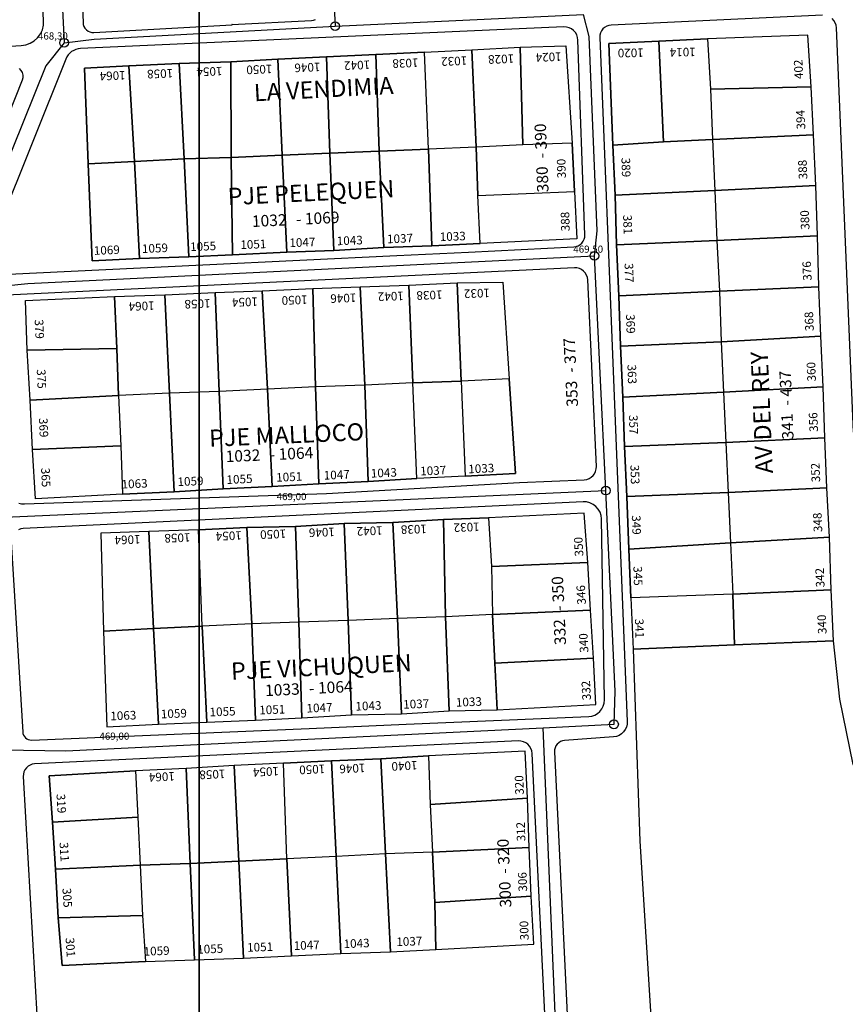
# Model space of a CAD drawing. Extents: x 331000 to 340900, y 6283461 to 6300075.
# Drawn here: x 335469 to 335613, y 6289167 to 6289339 of the extents above; entities that cross this region are included whole.
import ezdxf

# ---------------------------------------------------------------- set-up
doc = ezdxf.new("R2010")
doc.units = 0
doc.header["$MEASUREMENT"] = 0
doc.layers.get('0').update_dxf_attribs({"linetype": 'CONTINUOUS'})
for name, color, linetype in [('1010', 7, 'CONTINUOUS'), ('1400', 7, 'CONTINUOUS'), ('1500', 7, 'CONTINUOUS'), ('2000', 7, 'CONTINUOUS'), ('2510', 7, 'CONTINUOUS'), ('LIMITE_PREDIAL', 7, 'CONTINUOUS')]:
    doc.layers.add(name, color=color, linetype=linetype)

msp = doc.modelspace()

# ---------------------------------------------------------------- linework, layer by layer
at = {"color": 3}
for points in [[(334600, 6289000), (335500, 6289000), (335500, 6289600), (334600, 6289600), (334600, 6289000)], [(335500, 6289000), (336400, 6289000), (336400, 6289600), (335500, 6289600), (335500, 6289000)]]:
    msp.add_lwpolyline(points, dxfattribs=at)
at = {"color": 10}
for points in [[(335519.27, 6289429.98), (335519.2, 6289424.24), (335523.71, 6289338.1)], [(335473.48, 6289394.72), (335476.42, 6289335.21)], [(335523.71, 6289338.1), (335567.05, 6289340.13)], [(335568.97, 6289298), (335569.43, 6289302.34), (335568.07, 6289336.28), (335567.05, 6289340.13)], [(335476.42, 6289335.21), (335481.65, 6289335.83), (335523.71, 6289338.1)], [(335476.42, 6289335.21), (335473.21, 6289331.19), (335461.41, 6289301.97), (335461.41, 6289292.32)], [(335461.41, 6289292.32), (335470.09, 6289293.17), (335568.97, 6289298)], [(335570.98, 6289257), (335568.97, 6289298)], [(335463.42, 6289252.23), (335570.98, 6289257)], [(335572.39, 6289216.2), (335572.6, 6289221.99), (335570.98, 6289257)], [(335465.67, 6289211.77), (335476.72, 6289211.57), (335560.02, 6289215.6), (335572.39, 6289216.2)], [(335548.9, 6289150.11), (335562.76, 6289150.46), (335560.02, 6289215.6), (335572.39, 6289216.2)]]:
    msp.add_lwpolyline(points, dxfattribs=at)
at = {"layer": '1400', "color": 2}
for points in [[(335610.3, 6289239.7), (335610, 6289248.9), (335609.5, 6289257.5), (335609.2, 6289266.2), (335608.9, 6289275.1), (335608.5, 6289284), (335608.1, 6289292.6), (335607.9, 6289301.5), (335607.6, 6289310.3), (335607.2, 6289319.1), (335606.8, 6289327.5), (335606.2, 6289336.5), (335588.7, 6289335.9), (335580.2, 6289335.5), (335571.5, 6289335.1), (335572.2, 6289317.3), (335572.6, 6289308.6), (335572.8, 6289299.9), (335573.2, 6289291), (335573.5, 6289282.2), (335573.9, 6289273.3), (335574.2, 6289264.7), (335574.6, 6289256), (335575, 6289246.8), (335575.3, 6289238.3), (335575.7, 6289229.3), (335576.9, 6289195.8), (335579, 6289162.4)], [(335532.2, 6289299.45), (335523.5, 6289298.95), (335515.3, 6289298.65), (335505.8, 6289298.15), (335498.2, 6289297.85), (335489.6, 6289297.55), (335481.3, 6289297.15), (335480.6, 6289314.05), (335480, 6289330.75), (335487.7, 6289331.15), (335496.5, 6289331.55), (335505.5, 6289331.85), (335513.7, 6289332.35), (335522.2, 6289332.75), (335530.8, 6289333.15), (335539.3, 6289333.55), (335547.6, 6289333.95), (335556, 6289334.45), (335564, 6289334.65), (335565.1, 6289317.65), (335565.5, 6289309.25), (335565.9, 6289300.95), (335549, 6289300.15), (335540.6, 6289299.75), (335532.2, 6289299.45)], [(335545, 6289293.3), (335553, 6289293.4), (335554.1, 6289276.5), (335555.2, 6289260), (335546.4, 6289259.5), (335538, 6289259.1), (335529.5, 6289258.6), (335520.9, 6289258.2), (335512.7, 6289257.7), (335504.2, 6289257.3), (335495.6, 6289256.8), (335486.6, 6289256.4), (335471.4, 6289255.6), (335470.9, 6289264.2), (335470.5, 6289272.8), (335470, 6289281.5), (335469.7, 6289290.2), (335485.2, 6289290.9), (335494, 6289291.2), (335502.8, 6289291.6), (335511, 6289291.9), (335519.8, 6289292.3), (335528.1, 6289292.6), (335536.6, 6289292.9), (335545, 6289293.3)], [(335491.2, 6289249.85), (335482.8, 6289249.55), (335483.3, 6289232.45), (335483.9, 6289215.75), (335492.9, 6289216.25), (335501.3, 6289216.55), (335509.8, 6289216.95), (335517.9, 6289217.35), (335526.6, 6289217.85), (335535.3, 6289218.05), (335543.6, 6289218.55), (335552, 6289218.75), (335569.2, 6289219.65), (335568.8, 6289227.75), (335568.3, 6289236.15), (335567.8, 6289244.45), (335567.2, 6289253.05), (335550.5, 6289252.25), (335542.6, 6289251.95), (335533.8, 6289251.45), (335525.3, 6289251.25), (335516.8, 6289250.75), (335508.3, 6289250.55), (335499.9, 6289250.15), (335491.2, 6289249.85)], [(335636.9, 6289167.3), (335632.4, 6289177.3), (335628.2, 6289183.4), (335621.8, 6289194.2), (335614.1, 6289209.2), (335611.8, 6289220.6), (335610.7, 6289230.8), (335610.3, 6289239.7)], [(335558.4, 6289177.8), (335557.9, 6289186.2), (335557.6, 6289194.7), (335557.3, 6289203.3), (335556.9, 6289211.5), (335540, 6289210.7), (335531.7, 6289210.2), (335523.1, 6289209.8), (335514.7, 6289209.4), (335506.1, 6289209), (335497.7, 6289208.5), (335488.9, 6289208.1), (335473.8, 6289207.2), (335474.4, 6289199.1), (335474.9, 6289190.9), (335475.4, 6289182.4), (335476.1, 6289174.1), (335490.6, 6289174.8), (335499.2, 6289175.1), (335507.7, 6289175.4), (335516.1, 6289175.8), (335524.7, 6289176.2), (335533.4, 6289176.5), (335541.3, 6289176.9), (335558.4, 6289177.8)]]:
    msp.add_lwpolyline(points, dxfattribs=at)
at = {"layer": '1500'}
for centre in [(335523.7, 6289338.1), (335476.41, 6289335.21), (335568.96, 6289298), (335570.97, 6289257), (335572.38, 6289216.2)]:
    msp.add_circle(centre, 0.759, dxfattribs=at)
at = {"layer": '2000', "color": 1}
for points in [[(335476.1, 6289423.3), (335479.72, 6289338.71), (335479.77, 6289338.36), (335479.88, 6289338.03), (335480.06, 6289337.72), (335480.3, 6289337.46), (335480.59, 6289337.25), (335480.9, 6289337.1), (335481.25, 6289337.02), (335481.6, 6289337), (335505.7, 6289338.33), (335505.72, 6289338.33), (335505.73, 6289338.34), (335505.74, 6289338.35), (335505.74, 6289338.36), (335505.74, 6289338.38), (335505.73, 6289338.39), (335505.71, 6289338.4), (335505.7, 6289338.4), (335519.59, 6289339.1), (335519.96, 6289339.16), (335520.31, 6289339.29)], [(335428.57, 6289332.21), (335468.95, 6289334.7), (335469.75, 6289334.83), (335470.51, 6289335.11), (335471.2, 6289335.53), (335471.8, 6289336.08), (335472.28, 6289336.74), (335472.62, 6289337.47), (335472.81, 6289338.26), (335472.85, 6289339.07), (335470.25, 6289390.6), (335470.18, 6289391.07), (335470.02, 6289391.52), (335469.77, 6289391.92), (335469.46, 6289392.28), (335469.07, 6289392.56), (335468.64, 6289392.76)], [(335608.77, 6289340.02), (335571.9, 6289338.3), (335571.49, 6289338.24), (335571.11, 6289338.1), (335570.75, 6289337.89), (335570.45, 6289337.62), (335570.2, 6289337.29), (335570.03, 6289336.92), (335569.92, 6289336.53), (335569.9, 6289336.12), (335574.7, 6289216.7), (335574.67, 6289216.2), (335574.55, 6289215.72), (335574.34, 6289215.27), (335574.05, 6289214.87), (335573.68, 6289214.54), (335573.26, 6289214.27), (335572.8, 6289214.1), (335572.31, 6289214.01), (335563.74, 6289213.37), (335563.39, 6289213.31), (335563.05, 6289213.18), (335562.74, 6289212.99), (335562.47, 6289212.74), (335562.26, 6289212.45), (335562.1, 6289212.12), (335562.02, 6289211.76), (335562, 6289211.4), (335564.51, 6289159.56)], [(335614.2, 6289267.2), (335611.2, 6289337.8), (335611.14, 6289338.25), (335610.98, 6289338.68), (335610.75, 6289339.08), (335610.45, 6289339.42)], [(335566.1, 6289335.65), (335566.04, 6289336.12), (335565.88, 6289336.56), (335565.64, 6289336.97), (335565.33, 6289337.33), (335564.95, 6289337.61), (335564.53, 6289337.82), (335564.07, 6289337.93), (335563.6, 6289337.96), (335479.3, 6289334.19), (335478.88, 6289334.14), (335478.47, 6289334.04), (335478.09, 6289333.87), (335477.73, 6289333.65), (335477.4, 6289333.39), (335477.12, 6289333.08), (335476.88, 6289332.73), (335476.7, 6289332.35), (335465.02, 6289303.3)], [(335466.8, 6289294.77), (335534.5, 6289298.05), (335547, 6289298.65), (335565.39, 6289299.57), (335565.78, 6289299.63), (335566.14, 6289299.76), (335566.48, 6289299.96), (335566.77, 6289300.22), (335567.01, 6289300.53), (335567.18, 6289300.88), (335567.28, 6289301.26), (335567.3, 6289301.65), (335566.1, 6289335.65)], [(335458.44, 6289301.83), (335469.15, 6289328.71), (335469.26, 6289329.13), (335469.26, 6289329.56), (335469.16, 6289329.99), (335468.95, 6289330.37), (335468.66, 6289330.69)], [(335567.8, 6289293.8), (335567.74, 6289294.23), (335567.59, 6289294.64), (335567.37, 6289295.01), (335567.08, 6289295.33), (335566.73, 6289295.59), (335566.34, 6289295.78), (335565.92, 6289295.89), (335565.48, 6289295.91), (335466.35, 6289291.15)], [(335468.53, 6289254.84), (335469.01, 6289254.72), (335469.5, 6289254.69), (335522.2, 6289256.5), (335555.9, 6289258.4), (335567.2, 6289258.9), (335567.63, 6289258.96), (335568.04, 6289259.11), (335568.41, 6289259.33), (335568.73, 6289259.62), (335568.99, 6289259.96), (335569.18, 6289260.36), (335569.29, 6289260.78), (335569.31, 6289261.21), (335567.8, 6289293.8)], [(335570.2, 6289252.05), (335570.13, 6289252.66), (335569.94, 6289253.24), (335569.64, 6289253.78), (335569.23, 6289254.24), (335568.75, 6289254.61), (335568.19, 6289254.88), (335567.6, 6289255.03), (335566.99, 6289255.06), (335469.28, 6289250.37), (335468.86, 6289250.31), (335468.45, 6289250.16)], [(335467.2, 6289248.05), (335469.2, 6289214.85), (335469.24, 6289214.57), (335469.34, 6289214.3), (335469.49, 6289214.05), (335469.68, 6289213.84), (335469.91, 6289213.67), (335470.17, 6289213.55), (335470.45, 6289213.48), (335470.74, 6289213.46), (335519.2, 6289215.45), (335536.1, 6289216.25), (335567.98, 6289217.57), (335568.52, 6289217.65), (335569.04, 6289217.82), (335569.51, 6289218.1), (335569.93, 6289218.46), (335570.26, 6289218.89), (335570.51, 6289219.38), (335570.66, 6289219.9), (335570.7, 6289220.45), (335570.2, 6289252.05)], [(335558.09, 6289211.13), (335558.02, 6289211.57), (335557.87, 6289211.99), (335557.64, 6289212.38), (335557.34, 6289212.71), (335556.98, 6289212.98), (335556.58, 6289213.17), (335556.15, 6289213.28), (335555.7, 6289213.3), (335471.26, 6289209.28), (335470.86, 6289209.22), (335470.48, 6289209.08), (335470.13, 6289208.87), (335469.83, 6289208.6), (335469.59, 6289208.27), (335469.41, 6289207.9), (335469.32, 6289207.51), (335469.3, 6289207.1), (335471.7, 6289164.5)], [(335560.6, 6289159.65), (335558.09, 6289211.13)]]:
    msp.add_lwpolyline(points, dxfattribs=at)
at = {"layer": 'LIMITE_PREDIAL', "color": 4}
for points in [[(335588.7, 6289335.9), (335589.2, 6289327.1), (335589.6, 6289318.3), (335581, 6289317.9), (335580.2, 6289335.5), (335588.7, 6289335.9)], [(335606.2, 6289336.5), (335588.7, 6289335.9), (335589.2, 6289327.1), (335606.8, 6289327.5), (335606.2, 6289336.5)], [(335556, 6289334.45), (335556.5, 6289317.35), (335548.3, 6289316.95), (335547.6, 6289333.95), (335556, 6289334.45)], [(335564, 6289334.65), (335565.1, 6289317.65), (335556.5, 6289317.35), (335556, 6289334.45), (335564, 6289334.65)], [(335580.2, 6289335.5), (335581, 6289317.9), (335572.2, 6289317.3), (335571.5, 6289335.1), (335580.2, 6289335.5)], [(335505.5, 6289331.85), (335505.6, 6289315.15), (335514.5, 6289315.55), (335513.7, 6289332.35), (335505.5, 6289331.85)], [(335513.7, 6289332.35), (335514.5, 6289315.55), (335522.8, 6289315.95), (335522.2, 6289332.75), (335513.7, 6289332.35)], [(335522.2, 6289332.75), (335522.8, 6289315.95), (335531.4, 6289316.25), (335530.8, 6289333.15), (335522.2, 6289332.75)], [(335530.8, 6289333.15), (335531.4, 6289316.25), (335540, 6289316.65), (335539.3, 6289333.55), (335530.8, 6289333.15)], [(335547.6, 6289333.95), (335548.3, 6289316.95), (335540, 6289316.65), (335539.3, 6289333.55), (335547.6, 6289333.95)], [(335480, 6289330.75), (335480.6, 6289314.05), (335488.7, 6289314.45), (335487.7, 6289331.15), (335480, 6289330.75)], [(335487.7, 6289331.15), (335488.7, 6289314.45), (335497.4, 6289314.95), (335496.5, 6289331.55), (335487.7, 6289331.15)], [(335496.5, 6289331.55), (335497.4, 6289314.95), (335505.6, 6289315.15), (335505.5, 6289331.85), (335496.5, 6289331.55)], [(335606.8, 6289327.5), (335589.2, 6289327.1), (335589.6, 6289318.3), (335607.2, 6289319.1), (335606.8, 6289327.5)], [(335607.2, 6289319.1), (335589.6, 6289318.3), (335590, 6289309.4), (335607.6, 6289310.3), (335607.2, 6289319.1)], [(335549, 6289300.15), (335548.6, 6289308.55), (335548.3, 6289316.95), (335540, 6289316.65), (335540.6, 6289299.75), (335549, 6289300.15)], [(335565.1, 6289317.65), (335556.5, 6289317.35), (335548.3, 6289316.95), (335548.6, 6289308.55), (335565.5, 6289309.25), (335565.1, 6289317.65)], [(335572.2, 6289317.3), (335581, 6289317.9), (335589.6, 6289318.3), (335590, 6289309.4), (335572.6, 6289308.6), (335572.2, 6289317.3)], [(335505.8, 6289298.15), (335505.6, 6289315.15), (335497.4, 6289314.95), (335498.2, 6289297.85), (335505.8, 6289298.15)], [(335515.3, 6289298.65), (335514.5, 6289315.55), (335505.6, 6289315.15), (335505.8, 6289298.15), (335515.3, 6289298.65)], [(335523.5, 6289298.95), (335522.8, 6289315.95), (335514.5, 6289315.55), (335515.3, 6289298.65), (335523.5, 6289298.95)], [(335532.2, 6289299.45), (335531.4, 6289316.25), (335522.8, 6289315.95), (335523.5, 6289298.95), (335532.2, 6289299.45)], [(335540.6, 6289299.75), (335540, 6289316.65), (335531.4, 6289316.25), (335532.2, 6289299.45), (335540.6, 6289299.75)], [(335489.6, 6289297.55), (335488.7, 6289314.45), (335480.6, 6289314.05), (335481.3, 6289297.15), (335489.6, 6289297.55)], [(335498.2, 6289297.85), (335497.4, 6289314.95), (335488.7, 6289314.45), (335489.6, 6289297.55), (335498.2, 6289297.85)], [(335607.6, 6289310.3), (335590, 6289309.4), (335590.3, 6289300.7), (335607.9, 6289301.5), (335607.6, 6289310.3)], [(335565.9, 6289300.95), (335549, 6289300.15), (335548.6, 6289308.55), (335565.5, 6289309.25), (335565.9, 6289300.95)], [(335572.6, 6289308.6), (335590, 6289309.4), (335590.3, 6289300.7), (335572.8, 6289299.9), (335572.6, 6289308.6)], [(335607.9, 6289301.5), (335590.3, 6289300.7), (335590.8, 6289291.8), (335608.1, 6289292.6), (335607.9, 6289301.5)], [(335572.8, 6289299.9), (335590.3, 6289300.7), (335590.8, 6289291.8), (335573.2, 6289291), (335572.8, 6289299.9)], [(335536.6, 6289292.9), (335537.3, 6289275.8), (335528.9, 6289275.4), (335528.1, 6289292.6), (335536.6, 6289292.9)], [(335545, 6289293.3), (335545.7, 6289276.1), (335537.3, 6289275.8), (335536.6, 6289292.9), (335545, 6289293.3)], [(335553, 6289293.4), (335554.1, 6289276.5), (335545.7, 6289276.1), (335545, 6289293.3), (335553, 6289293.4)], [(335494, 6289291.2), (335494.8, 6289274), (335485.9, 6289273.6), (335485.6, 6289281.8), (335485.2, 6289290.9), (335494, 6289291.2)], [(335502.8, 6289291.6), (335503.5, 6289274.3), (335494.8, 6289274), (335494, 6289291.2), (335502.8, 6289291.6)], [(335511, 6289291.9), (335511.9, 6289274.7), (335503.5, 6289274.3), (335502.8, 6289291.6), (335511, 6289291.9)], [(335519.8, 6289292.3), (335520.3, 6289275.1), (335511.9, 6289274.7), (335511, 6289291.9), (335519.8, 6289292.3)], [(335528.1, 6289292.6), (335528.9, 6289275.4), (335520.3, 6289275.1), (335519.8, 6289292.3), (335528.1, 6289292.6)], [(335573.2, 6289291), (335590.8, 6289291.8), (335591.1, 6289283), (335573.5, 6289282.2), (335573.2, 6289291)], [(335608.1, 6289292.6), (335590.8, 6289291.8), (335591.1, 6289283), (335608.5, 6289284), (335608.1, 6289292.6)], [(335469.7, 6289290.2), (335485.2, 6289290.9), (335485.6, 6289281.8), (335470, 6289281.5), (335469.7, 6289290.2)], [(335573.5, 6289282.2), (335591.1, 6289283), (335591.5, 6289274.2), (335573.9, 6289273.3), (335573.5, 6289282.2)], [(335608.5, 6289284), (335591.1, 6289283), (335591.5, 6289274.2), (335608.9, 6289275.1), (335608.5, 6289284)], [(335470, 6289281.5), (335485.6, 6289281.8), (335485.9, 6289273.6), (335470.5, 6289272.8), (335470, 6289281.5)], [(335538, 6289259.1), (335537.3, 6289275.8), (335528.9, 6289275.4), (335529.5, 6289258.6), (335538, 6289259.1)], [(335538, 6289259.1), (335537.3, 6289275.8), (335545.7, 6289276.1), (335546.4, 6289259.5), (335538, 6289259.1)], [(335555.2, 6289260), (335554.1, 6289276.5), (335545.7, 6289276.1), (335546.4, 6289259.5), (335555.2, 6289260)], [(335495.6, 6289256.8), (335494.8, 6289274), (335485.9, 6289273.6), (335486.3, 6289264.8), (335486.6, 6289256.4), (335495.6, 6289256.8)], [(335504.2, 6289257.3), (335503.5, 6289274.3), (335494.8, 6289274), (335495.6, 6289256.8), (335504.2, 6289257.3)], [(335512.7, 6289257.7), (335511.9, 6289274.7), (335503.5, 6289274.3), (335504.2, 6289257.3), (335512.7, 6289257.7)], [(335520.9, 6289258.2), (335520.3, 6289275.1), (335511.9, 6289274.7), (335512.7, 6289257.7), (335520.9, 6289258.2)], [(335529.5, 6289258.6), (335528.9, 6289275.4), (335520.3, 6289275.1), (335520.9, 6289258.2), (335529.5, 6289258.6)], [(335573.9, 6289273.3), (335591.5, 6289274.2), (335591.9, 6289265.4), (335574.2, 6289264.7), (335573.9, 6289273.3)], [(335608.9, 6289275.1), (335591.5, 6289274.2), (335591.9, 6289265.4), (335609.2, 6289266.2), (335608.9, 6289275.1)], [(335470.5, 6289272.8), (335485.9, 6289273.6), (335486.3, 6289264.8), (335470.9, 6289264.2), (335470.5, 6289272.8)], [(335574.2, 6289264.7), (335591.9, 6289265.4), (335592.3, 6289256.7), (335574.6, 6289256), (335574.2, 6289264.7)], [(335609.2, 6289266.2), (335591.9, 6289265.4), (335592.3, 6289256.7), (335609.5, 6289257.5), (335609.2, 6289266.2)], [(335470.9, 6289264.2), (335486.3, 6289264.8), (335486.6, 6289256.4), (335471.4, 6289255.6), (335470.9, 6289264.2)], [(335574.6, 6289256), (335592.3, 6289256.7), (335592.7, 6289247.9), (335575, 6289246.8), (335574.6, 6289256)], [(335609.5, 6289257.5), (335592.3, 6289256.7), (335592.7, 6289247.9), (335610, 6289248.9), (335609.5, 6289257.5)], [(335542.6, 6289251.95), (335543, 6289234.95), (335534.6, 6289234.65), (335533.8, 6289251.45), (335542.6, 6289251.95)], [(335550.5, 6289252.25), (335551, 6289243.75), (335551.2, 6289235.35), (335543, 6289234.95), (335542.6, 6289251.95), (335550.5, 6289252.25)], [(335567.2, 6289253.05), (335550.5, 6289252.25), (335551, 6289243.75), (335567.8, 6289244.45), (335567.2, 6289253.05)], [(335482.8, 6289249.55), (335483.3, 6289232.45), (335492, 6289232.95), (335491.2, 6289249.85), (335482.8, 6289249.55)], [(335491.2, 6289249.85), (335492, 6289232.95), (335500.5, 6289233.35), (335499.9, 6289250.15), (335491.2, 6289249.85)], [(335508.3, 6289250.55), (335509.2, 6289233.75), (335500.5, 6289233.35), (335499.9, 6289250.15), (335508.3, 6289250.55)], [(335516.8, 6289250.75), (335517.4, 6289234.05), (335509.2, 6289233.75), (335508.3, 6289250.55), (335516.8, 6289250.75)], [(335525.3, 6289251.25), (335526, 6289234.35), (335517.4, 6289234.05), (335516.8, 6289250.75), (335525.3, 6289251.25)], [(335533.8, 6289251.45), (335534.6, 6289234.65), (335526, 6289234.35), (335525.3, 6289251.25), (335533.8, 6289251.45)], [(335610, 6289248.9), (335592.7, 6289247.9), (335593.1, 6289238.9), (335610.3, 6289239.7), (335610, 6289248.9)], [(335575, 6289246.8), (335592.7, 6289247.9), (335593.1, 6289238.9), (335575.3, 6289238.3), (335575, 6289246.8)], [(335567.8, 6289244.45), (335551, 6289243.75), (335551.2, 6289235.35), (335568.3, 6289236.15), (335567.8, 6289244.45)], [(335610.3, 6289239.7), (335593.1, 6289238.9), (335593.4, 6289230.1), (335610.7, 6289230.8), (335610.3, 6289239.7)], [(335575.7, 6289229.3), (335593.4, 6289230.1), (335593.1, 6289238.9), (335575.3, 6289238.3), (335575.7, 6289229.3)], [(335568.3, 6289236.15), (335551.2, 6289235.35), (335551.6, 6289226.85), (335568.8, 6289227.75), (335568.3, 6289236.15)], [(335526.6, 6289217.85), (335526, 6289234.35), (335517.4, 6289234.05), (335517.9, 6289217.35), (335526.6, 6289217.85)], [(335535.3, 6289218.05), (335534.6, 6289234.65), (335526, 6289234.35), (335526.6, 6289217.85), (335535.3, 6289218.05)], [(335543.6, 6289218.55), (335543, 6289234.95), (335534.6, 6289234.65), (335535.3, 6289218.05), (335543.6, 6289218.55)], [(335552, 6289218.75), (335551.6, 6289226.85), (335551.2, 6289235.35), (335543, 6289234.95), (335543.6, 6289218.55), (335552, 6289218.75)], [(335492.9, 6289216.25), (335492, 6289232.95), (335483.3, 6289232.45), (335483.9, 6289215.75), (335492.9, 6289216.25)], [(335501.3, 6289216.55), (335500.5, 6289233.35), (335492, 6289232.95), (335492.9, 6289216.25), (335501.3, 6289216.55)], [(335509.8, 6289216.95), (335509.2, 6289233.75), (335500.5, 6289233.35), (335501.3, 6289216.55), (335509.8, 6289216.95)], [(335517.9, 6289217.35), (335517.4, 6289234.05), (335509.2, 6289233.75), (335509.8, 6289216.95), (335517.9, 6289217.35)], [(335622.1, 6289158.1), (335621.8, 6289194.2), (335614.1, 6289209.2), (335611.8, 6289220.6), (335610.7, 6289230.8), (335593.4, 6289230.1), (335575.7, 6289229.3), (335576.9, 6289195.8), (335579, 6289162.4), (335622.1, 6289158.1)], [(335568.8, 6289227.75), (335551.6, 6289226.85), (335552, 6289218.75), (335569.2, 6289219.65), (335568.8, 6289227.75)], [(335540, 6289210.7), (335540.3, 6289202.2), (335540.7, 6289193.9), (335532.5, 6289193.6), (335531.7, 6289210.2), (335540, 6289210.7)], [(335556.9, 6289211.5), (335540, 6289210.7), (335540.3, 6289202.2), (335557.3, 6289203.3), (335556.9, 6289211.5)], [(335497.7, 6289208.5), (335498.4, 6289191.9), (335506.9, 6289192.3), (335506.1, 6289209), (335497.7, 6289208.5)], [(335506.1, 6289209), (335506.9, 6289192.3), (335515.3, 6289192.7), (335514.7, 6289209.4), (335506.1, 6289209)], [(335523.1, 6289209.8), (335523.9, 6289193.1), (335515.3, 6289192.7), (335514.7, 6289209.4), (335523.1, 6289209.8)], [(335531.7, 6289210.2), (335532.5, 6289193.6), (335523.9, 6289193.1), (335523.1, 6289209.8), (335531.7, 6289210.2)], [(335473.8, 6289207.2), (335488.9, 6289208.1), (335489.3, 6289200), (335474.4, 6289199.1), (335473.8, 6289207.2)], [(335488.9, 6289208.1), (335489.3, 6289200), (335489.7, 6289191.6), (335498.4, 6289191.9), (335497.7, 6289208.5), (335488.9, 6289208.1)], [(335557.3, 6289203.3), (335540.3, 6289202.2), (335540.7, 6289193.9), (335557.6, 6289194.7), (335557.3, 6289203.3)], [(335474.4, 6289199.1), (335489.3, 6289200), (335489.7, 6289191.6), (335474.9, 6289190.9), (335474.4, 6289199.1)], [(335524.7, 6289176.2), (335523.9, 6289193.1), (335515.3, 6289192.7), (335516.1, 6289175.8), (335524.7, 6289176.2)], [(335533.4, 6289176.5), (335532.5, 6289193.6), (335523.9, 6289193.1), (335524.7, 6289176.2), (335533.4, 6289176.5)], [(335541.3, 6289176.9), (335541.1, 6289185.1), (335540.7, 6289193.9), (335532.5, 6289193.6), (335533.4, 6289176.5), (335541.3, 6289176.9)], [(335557.6, 6289194.7), (335540.7, 6289193.9), (335541.1, 6289185.1), (335557.9, 6289186.2), (335557.6, 6289194.7)], [(335474.9, 6289190.9), (335489.7, 6289191.6), (335490.1, 6289182.8), (335475.4, 6289182.4), (335474.9, 6289190.9)], [(335499.2, 6289175.1), (335498.4, 6289191.9), (335489.7, 6289191.6), (335490.1, 6289182.8), (335490.6, 6289174.8), (335499.2, 6289175.1)], [(335507.7, 6289175.4), (335506.9, 6289192.3), (335498.4, 6289191.9), (335499.2, 6289175.1), (335507.7, 6289175.4)], [(335516.1, 6289175.8), (335515.3, 6289192.7), (335506.9, 6289192.3), (335507.7, 6289175.4), (335516.1, 6289175.8)], [(335557.9, 6289186.2), (335541.1, 6289185.1), (335541.3, 6289176.9), (335558.4, 6289177.8), (335557.9, 6289186.2)], [(335475.4, 6289182.4), (335490.1, 6289182.8), (335490.6, 6289174.8), (335476.1, 6289174.1), (335475.4, 6289182.4)]]:
    msp.add_lwpolyline(points, dxfattribs=at)

# ---------------------------------------------------------------- texts
at = {"color": 1}
for s, p in [('468,30', (335471.86, 6289335.76)), ('469,50', (335565.28, 6289298.54)), ('469,00', (335513.51, 6289255.35)), ('469,00', (335482.59, 6289213.51))]:
    msp.add_text(s, height=1.25, dxfattribs=at).set_placement(p)
at = {"color": 10}
for s, rotation, p in [('LA VENDIMIA', 3.094, (335509.62, 6289324.97)), ('PJE PELEQUEN', 2.8075, (335505.04, 6289306.83)), ('AV DEL REY', 92.4648, (335600.12, 6289260.06)), ('PJE MALLOCO', 2.521, (335501.79, 6289264.64)), ('PJE VICHUQUEN', 2.7502, (335505.61, 6289223.97))]:
    msp.add_text(s, height=3, rotation=rotation, dxfattribs=at).set_placement(p)
at = {"layer": '1010', "color": 10}
for s, rotation, p in [(' - 390', 92.2929, (335560.76, 6289314.43)), ('380', 92.2929, (335560.98, 6289309.12)), ('1032', 2.8075, (335509.24, 6289303.02)), (' - 1069', 2.8075, (335516.31, 6289303.36)), (' - 377', 92.8085, (335565.87, 6289277.01)), (' - 437', 92.4648, (335603.52, 6289271.28)), ('353', 92.8085, (335566.13, 6289271.7)), ('341', 92.4648, (335603.74, 6289265.98)), ('1032', 2.521, (335504.65, 6289261.97)), (' - 1064', 2.521, (335511.72, 6289262.28)), (' - 350', 92.6367, (335563.79, 6289235.39)), ('332', 92.6367, (335564.03, 6289230.08)), ('1033', 2.7502, (335511.53, 6289221.11)), (' - 1064', 2.7502, (335518.6, 6289221.45)), (' - 320', 92.4075, (335554.26, 6289189.56)), ('300', 92.4075, (335554.49, 6289184.26))]:
    msp.add_text(s, height=2, rotation=rotation, dxfattribs=at).set_placement(p)
at = {"layer": '2510', "color": 4}
for s, rotation, p in [('1020', 180.8255, (335577.57, 6289334.21)), ('1014', 180.8255, (335586.64, 6289334.35)), ('1038', 182.4298, (335538.22, 6289332.48)), ('1032', 182.4298, (335546.73, 6289332.84)), ('1028', 182.4298, (335554.92, 6289333.19)), ('1024', 182.4298, (335563.22, 6289333.55)), ('1058', 182.4298, (335495.42, 6289330.64)), ('1054', 182.4298, (335504.02, 6289331.01)), ('1050', 182.4298, (335512.73, 6289331.39)), ('1046', 182.4298, (335521.12, 6289331.74)), ('1042', 182.4298, (335529.79, 6289332.12)), ('402', 92.4181, (335605.4, 6289328.89)), ('1064', 182.4298, (335487.13, 6289330.29)), ('394', 92.4181, (335605.78, 6289320.09)), ('390', 91.5014, (335563.99, 6289311.56)), ('389', 271.6966, (335573.68, 6289315.11)), ('388', 92.4181, (335606.14, 6289311.38)), ('388', 91.5014, (335564.66, 6289302.3)), ('381', 271.6966, (335573.97, 6289305.15)), ('380', 92.4181, (335606.51, 6289302.59)), ('1043', 2.2918, (335524.03, 6289299.84)), ('1037', 2.2918, (335532.8, 6289300.18)), ('1033', 2.2918, (335542, 6289300.55)), ('1069', 2.2918, (335481.63, 6289298.16)), ('1059', 2.2918, (335490.03, 6289298.49)), ('1055', 2.2918, (335498.44, 6289298.82)), ('1051', 2.2918, (335507.2, 6289299.17)), ('1047', 2.2918, (335515.76, 6289299.51)), ('377', 271.6966, (335574.22, 6289296.71)), ('376', 92.4181, (335606.89, 6289293.69)), ('1050', 182.2579, (335518.89, 6289291.11)), ('1046', 182.2579, (335527.39, 6289291.44)), ('1042', 182.2579, (335535.68, 6289291.77)), ('1038', 182.2579, (335542.42, 6289291.97)), ('1032', 182.2579, (335550.71, 6289292.29)), ('1064', 182.2579, (335492.19, 6289290.06)), ('1058', 182.2579, (335501.95, 6289290.45)), ('1054', 182.2579, (335510.22, 6289290.77)), ('369', 271.6966, (335574.48, 6289287.8)), ('368', 92.4181, (335607.26, 6289284.89)), ('379', 272.4987, (335471.28, 6289286.87)), ('360', 92.4181, (335607.63, 6289276.09)), ('375', 272.4987, (335471.65, 6289278.17)), ('363', 271.6966, (335574.73, 6289279)), ('356', 92.4181, (335608, 6289267.29)), ('369', 272.4987, (335472.02, 6289269.67)), ('357', 271.6966, (335574.99, 6289270.2)), ('365', 272.4987, (335472.4, 6289260.97)), ('1051', 2.521, (335513.46, 6289258.55)), ('1047', 2.521, (335521.76, 6289258.91)), ('1043', 2.521, (335529.98, 6289259.27)), ('1037', 2.521, (335538.59, 6289259.65)), ('1033', 2.521, (335546.98, 6289260.02)), ('353', 271.6966, (335575.24, 6289261.49)), ('352', 92.4181, (335608.37, 6289258.49)), ('1063', 2.521, (335486.48, 6289257.36)), ('1059', 2.521, (335496.24, 6289257.79)), ('1055', 2.521, (335504.79, 6289258.16)), ('349', 271.6966, (335575.5, 6289252.69)), ('348', 92.4181, (335608.74, 6289249.79)), ('1054', 182.2006, (335507.4, 6289249.94)), ('1050', 182.2006, (335515.14, 6289250.23)), ('1046', 182.2006, (335523.64, 6289250.56)), ('1042', 182.2006, (335531.99, 6289250.8)), ('1038', 182.2006, (335539.7, 6289251.09)), ('1032', 182.2006, (335548.91, 6289251.45)), ('1064', 182.2006, (335489.73, 6289249.26)), ('1058', 182.2006, (335498.44, 6289249.59)), ('350', 92.991, (335567.05, 6289245.55)), ('345', 271.6966, (335575.76, 6289243.79)), ('342', 92.4181, (335609.14, 6289240.14)), ('346', 92.991, (335567.49, 6289237.14)), ('341', 271.6966, (335576.03, 6289234.63)), ('340', 92.4181, (335609.49, 6289231.99)), ('340', 92.991, (335567.93, 6289228.74)), ('332', 92.991, (335568.37, 6289220.45)), ('1037', 2.2918, (335535.62, 6289218.92)), ('1033', 2.2918, (335544.82, 6289219.28)), ('1059', 2.2918, (335493.33, 6289217.24)), ('1055', 2.2918, (335501.83, 6289217.58)), ('1051', 2.2918, (335510.5, 6289217.92)), ('1047', 2.2918, (335518.75, 6289218.25)), ('1043', 2.2918, (335527.29, 6289218.59)), ('1063', 2.2918, (335484.51, 6289216.89)), ('1054', 182.8308, (335513.88, 6289208.79)), ('1050', 182.8308, (335521.95, 6289209.19)), ('1046', 182.8308, (335528.96, 6289209.36)), ('1040', 182.8308, (335538.05, 6289209.81)), ('1064', 182.8308, (335495.71, 6289207.89)), ('1058', 182.8308, (335504.53, 6289208.32)), ('320', 91.9597, (335556.66, 6289203.93)), ('319', 273.6446, (335475.08, 6289204.01)), ('312', 91.9597, (335556.93, 6289195.79)), ('311', 273.6446, (335475.61, 6289195.57)), ('306', 91.9597, (335557.23, 6289187.02)), ('305', 273.6446, (335476.12, 6289187.57)), ('300', 91.9597, (335557.51, 6289178.52)), ('301', 273.6446, (335476.67, 6289178.92)), ('1055', 2.1772, (335499.67, 6289176.15)), ('1051', 2.1772, (335508.38, 6289176.48)), ('1047', 2.1772, (335516.51, 6289176.79)), ('1043', 2.1772, (335525.22, 6289177.12)), ('1037', 2.1772, (335534.42, 6289177.47)), ('1059', 2.1772, (335490.32, 6289175.8))]:
    msp.add_text(s, height=1.5, rotation=rotation, dxfattribs=at).set_placement(p)

doc.saveas('drawing.dxf')
